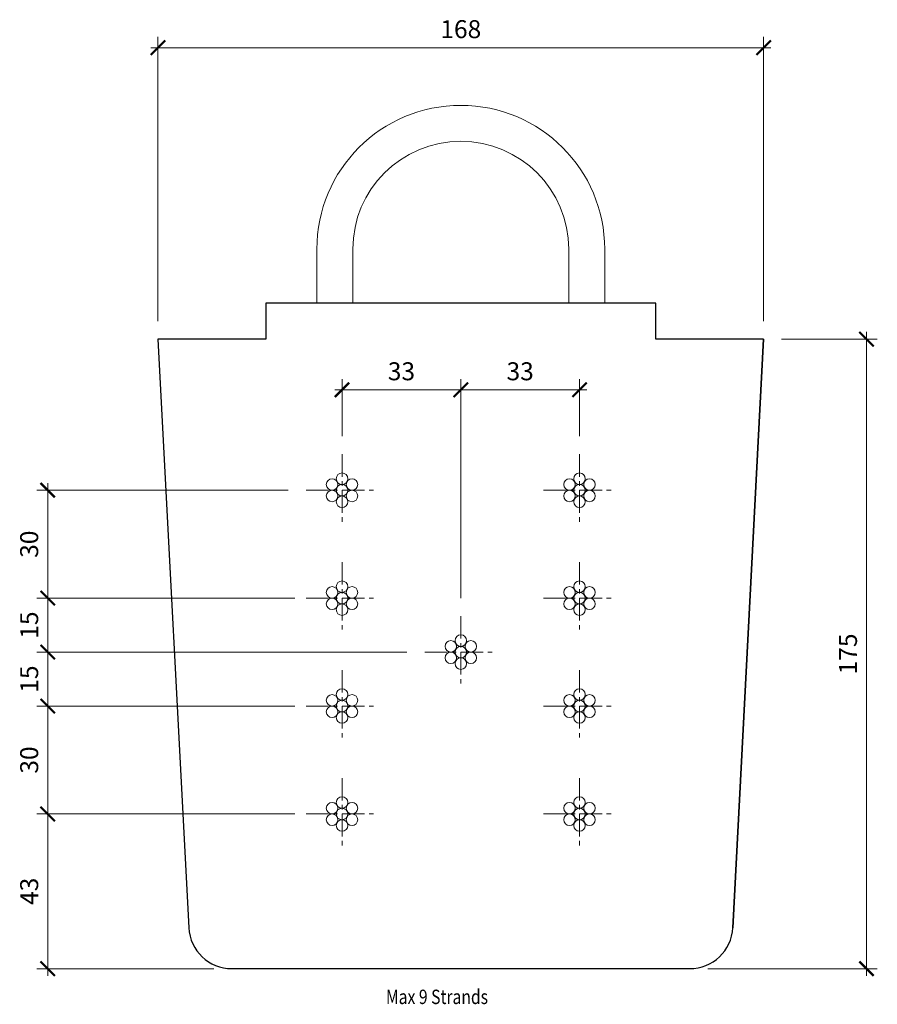
# Model space of a CAD drawing. Units: millimetres. Extents: x 91128 to 91367, y -92869 to -92596.
import ezdxf

# ---------------------------------------------------------------- set-up
doc = ezdxf.new("R2010")
doc.units = ezdxf.units.MM
doc.header["$LTSCALE"] = 25
doc.linetypes.add('CENTER', pattern=[2, 1.25, -0.25, 0.25, -0.25])
doc.layers.get('0').update_dxf_attribs({"lineweight": 0})
doc.layers.get('Defpoints').update_dxf_attribs({"color": 2})
doc.layers.add('SEC-Dimension', color=8, linetype='Continuous', lineweight=25)
doc.layers.add('SEC-Strand', color=9, linetype='Continuous', lineweight=5)
doc.layers.add('SEC-Ribs', color=3, linetype='Continuous')
doc.styles.add('STL_Romans', font='ROMANS.shx')
doc.linetypes.add('ZIGZAG', pattern='A,0.00254,-5.08,[131,ltypeshp.shx,S=5.08,R=0,X=-5.08,Y=0],-10.16,[131,ltypeshp.shx,S=5.08,R=180,X=5.08,Y=0],-5.08', length=20.32254)
doc.dimstyles.new('STL-1 2', dxfattribs={"dimscale": 2, "dimtxt": 2.5, "dimasz": 2, "dimexe": 1.5, "dimexo": 2.5, "dimgap": 1, "dimtad": 1, "dimzin": 15, "dimdsep": 46, "dimtxsty": 'STL_Romans', "dimblk": 'ARCHTICK', "dimcen": 6000, "dimdle": 1, "dimclrd": 256, "dimclre": 256, "dimclrt": 1, "dimadec": 4, "dimazin": 3, "dimtfac": 1, "dimtmove": 0, "dimatfit": 3, "dimfxl": 1, "dimfrac": 2, "dimtzin": 15, "dimlwd": 9, "dimlwe": 9, "dimarcsym": 0})

# ---------------------------------------------------------------- blocks, each defined once
blk = doc.blocks.new('_ArchTick')
at = {"color": 0, "linetype": 'ByBlock', "const_width": 0.15}
blk.add_lwpolyline([(-0.5, -0.5), (0.5, 0.5)], dxfattribs=at)
blk = doc.blocks.new('*D1')
at = {"layer": 'Defpoints', "color": 0}
for p in [(91334.95, -92684.39), (91314.4, -92859.39), (91363.54, -92859.39)]:
    blk.add_point(p, dxfattribs=at)
at = {"layer": 'SEC-Dimension', "lineweight": 9}
for p, q in [((91339.95, -92684.39), (91366.54, -92684.39)), ((91363.54, -92682.39), (91363.54, -92861.39)), ((91319.4, -92859.39), (91366.54, -92859.39))]:
    blk.add_line(p, q, dxfattribs=at)
at = {"layer": 'SEC-Dimension', "lineweight": 9, "xscale": 4, "yscale": 4, "zscale": 4}
for p, rotation in [((91363.54, -92684.39), 90), ((91363.54, -92859.39), 270)]:
    blk.add_blockref('_ArchTick', p, dxfattribs=dict(at, rotation=rotation))
at = {"layer": 'SEC-Dimension', "color": 1, "insert": (91359.04, -92771.89), "char_height": 5, "attachment_point": 5, "rotation": 90, "style": 'STL_Romans'}
blk.add_mtext('175', dxfattribs=at)
blk = doc.blocks.new('*D2')
at = {"layer": 'Defpoints', "color": 0}
for p in [(91334.95, -92603.35), (91166.63, -92684.39), (91334.95, -92684.39)]:
    blk.add_point(p, dxfattribs=at)
at = {"layer": 'SEC-Dimension', "lineweight": 9}
for p, q in [((91166.63, -92679.39), (91166.63, -92600.35)), ((91334.95, -92679.39), (91334.95, -92600.35)), ((91164.63, -92603.35), (91336.95, -92603.35))]:
    blk.add_line(p, q, dxfattribs=at)
at = {"layer": 'SEC-Dimension', "lineweight": 9, "xscale": 4, "yscale": 4, "zscale": 4, "rotation": 180}
blk.add_blockref('_ArchTick', (91166.63, -92603.35), dxfattribs=at)
at = {"layer": 'SEC-Dimension', "lineweight": 9, "xscale": 4, "yscale": 4, "zscale": 4}
blk.add_blockref('_ArchTick', (91334.95, -92603.35), dxfattribs=at)
at = {"layer": 'SEC-Dimension', "color": 1, "insert": (91250.79, -92598.85), "char_height": 5, "attachment_point": 5, "style": 'STL_Romans'}
blk.add_mtext('168', dxfattribs=at)
blk = doc.blocks.new('*D3')
at = {"layer": 'Defpoints', "color": 0}
for p in [(91217.79, -92698.46), (91217.79, -92716.38), (91250.79, -92761.38)]:
    blk.add_point(p, dxfattribs=at)
at = {"layer": 'SEC-Dimension', "lineweight": 9}
for p, q in [((91217.79, -92711.38), (91217.79, -92695.46)), ((91250.79, -92756.38), (91250.79, -92695.46)), ((91252.79, -92698.46), (91215.79, -92698.46))]:
    blk.add_line(p, q, dxfattribs=at)
at = {"layer": 'SEC-Dimension', "lineweight": 9, "xscale": 4, "yscale": 4, "zscale": 4, "rotation": 180}
blk.add_blockref('_ArchTick', (91217.79, -92698.46), dxfattribs=at)
at = {"layer": 'SEC-Dimension', "lineweight": 9, "xscale": 4, "yscale": 4, "zscale": 4}
blk.add_blockref('_ArchTick', (91250.79, -92698.46), dxfattribs=at)
at = {"layer": 'SEC-Dimension', "color": 1, "insert": (91234.29, -92693.96), "char_height": 5, "attachment_point": 5, "style": 'STL_Romans'}
blk.add_mtext('33', dxfattribs=at)
blk = doc.blocks.new('*D4')
at = {"layer": 'Defpoints', "color": 0}
for p in [(91283.79, -92698.46), (91283.79, -92716.38), (91250.79, -92761.38)]:
    blk.add_point(p, dxfattribs=at)
at = {"layer": 'SEC-Dimension', "lineweight": 9}
for p, q in [((91250.79, -92756.38), (91250.79, -92695.46)), ((91283.79, -92711.38), (91283.79, -92695.46)), ((91248.79, -92698.46), (91285.79, -92698.46))]:
    blk.add_line(p, q, dxfattribs=at)
at = {"layer": 'SEC-Dimension', "lineweight": 9, "xscale": 4, "yscale": 4, "zscale": 4, "rotation": 180}
blk.add_blockref('_ArchTick', (91250.79, -92698.46), dxfattribs=at)
at = {"layer": 'SEC-Dimension', "lineweight": 9, "xscale": 4, "yscale": 4, "zscale": 4}
blk.add_blockref('_ArchTick', (91283.79, -92698.46), dxfattribs=at)
at = {"layer": 'SEC-Dimension', "color": 1, "insert": (91267.29, -92693.96), "char_height": 5, "attachment_point": 5, "style": 'STL_Romans'}
blk.add_mtext('33', dxfattribs=at)
blk = doc.blocks.new('*D5')
at = {"layer": 'Defpoints', "color": 0}
for p in [(91135.99, -92816.39), (91209.66, -92816.39), (91187.18, -92859.39)]:
    blk.add_point(p, dxfattribs=at)
at = {"layer": 'SEC-Dimension', "lineweight": 9}
for p, q in [((91135.99, -92861.39), (91135.99, -92814.39)), ((91204.66, -92816.39), (91132.99, -92816.39)), ((91182.18, -92859.39), (91132.99, -92859.39))]:
    blk.add_line(p, q, dxfattribs=at)
at = {"layer": 'SEC-Dimension', "lineweight": 9, "xscale": 4, "yscale": 4, "zscale": 4}
for p, rotation in [((91135.99, -92816.39), 90), ((91135.99, -92859.39), 270)]:
    blk.add_blockref('_ArchTick', p, dxfattribs=dict(at, rotation=rotation))
at = {"layer": 'SEC-Dimension', "color": 1, "insert": (91131.49, -92837.89), "char_height": 5, "attachment_point": 5, "rotation": 90, "style": 'STL_Romans'}
blk.add_mtext('43', dxfattribs=at)
blk = doc.blocks.new('*D6')
at = {"layer": 'Defpoints', "color": 0}
for p in [(91135.99, -92786.38), (91207.79, -92786.38), (91209.66, -92816.39)]:
    blk.add_point(p, dxfattribs=at)
at = {"layer": 'SEC-Dimension', "lineweight": 9}
for p, q in [((91135.99, -92818.39), (91135.99, -92784.38)), ((91202.79, -92786.38), (91132.99, -92786.38)), ((91204.66, -92816.39), (91132.99, -92816.39))]:
    blk.add_line(p, q, dxfattribs=at)
at = {"layer": 'SEC-Dimension', "lineweight": 9, "xscale": 4, "yscale": 4, "zscale": 4}
for p, rotation in [((91135.99, -92786.38), 90), ((91135.99, -92816.39), 270)]:
    blk.add_blockref('_ArchTick', p, dxfattribs=dict(at, rotation=rotation))
at = {"layer": 'SEC-Dimension', "color": 1, "insert": (91131.49, -92801.39), "char_height": 5, "attachment_point": 5, "rotation": 90, "style": 'STL_Romans'}
blk.add_mtext('30', dxfattribs=at)
blk = doc.blocks.new('*D7')
at = {"layer": 'Defpoints', "color": 0}
for p in [(91135.99, -92726.38), (91207.79, -92726.38), (91209.66, -92756.39)]:
    blk.add_point(p, dxfattribs=at)
at = {"layer": 'SEC-Dimension', "lineweight": 9}
for p, q in [((91135.99, -92758.39), (91135.99, -92724.38)), ((91202.79, -92726.38), (91132.99, -92726.38)), ((91204.66, -92756.39), (91132.99, -92756.39))]:
    blk.add_line(p, q, dxfattribs=at)
at = {"layer": 'SEC-Dimension', "lineweight": 9, "xscale": 4, "yscale": 4, "zscale": 4}
for p, rotation in [((91135.99, -92726.38), 90), ((91135.99, -92756.39), 270)]:
    blk.add_blockref('_ArchTick', p, dxfattribs=dict(at, rotation=rotation))
at = {"layer": 'SEC-Dimension', "color": 1, "insert": (91131.49, -92741.39), "char_height": 5, "attachment_point": 5, "rotation": 90, "style": 'STL_Romans'}
blk.add_mtext('30', dxfattribs=at)
blk = doc.blocks.new('*D8')
at = {"layer": 'Defpoints', "color": 0}
for p in [(91135.99, -92771.38), (91240.79, -92771.38), (91209.66, -92786.39)]:
    blk.add_point(p, dxfattribs=at)
at = {"layer": 'SEC-Dimension', "lineweight": 9}
for p, q in [((91235.79, -92771.38), (91132.99, -92771.38)), ((91135.99, -92788.39), (91135.99, -92769.38)), ((91204.66, -92786.39), (91132.99, -92786.39))]:
    blk.add_line(p, q, dxfattribs=at)
at = {"layer": 'SEC-Dimension', "lineweight": 9, "xscale": 4, "yscale": 4, "zscale": 4}
for p, rotation in [((91135.99, -92771.38), 90), ((91135.99, -92786.39), 270)]:
    blk.add_blockref('_ArchTick', p, dxfattribs=dict(at, rotation=rotation))
at = {"layer": 'SEC-Dimension', "color": 1, "insert": (91131.49, -92778.89), "char_height": 5, "attachment_point": 5, "rotation": 90, "style": 'STL_Romans'}
blk.add_mtext('15', dxfattribs=at)
blk = doc.blocks.new('*D9')
at = {"layer": 'Defpoints', "color": 0}
for p in [(91135.99, -92756.38), (91207.79, -92756.38), (91240.79, -92771.38)]:
    blk.add_point(p, dxfattribs=at)
at = {"layer": 'SEC-Dimension', "lineweight": 9}
for p, q in [((91135.99, -92773.38), (91135.99, -92754.38)), ((91202.79, -92756.38), (91132.99, -92756.38)), ((91235.79, -92771.38), (91132.99, -92771.38))]:
    blk.add_line(p, q, dxfattribs=at)
at = {"layer": 'SEC-Dimension', "lineweight": 9, "xscale": 4, "yscale": 4, "zscale": 4}
for p, rotation in [((91135.99, -92756.38), 90), ((91135.99, -92771.38), 270)]:
    blk.add_blockref('_ArchTick', p, dxfattribs=dict(at, rotation=rotation))
at = {"layer": 'SEC-Dimension', "color": 1, "insert": (91131.49, -92763.88), "char_height": 5, "attachment_point": 5, "rotation": 90, "style": 'STL_Romans'}
blk.add_mtext('15', dxfattribs=at)

msp = doc.modelspace()

# ---------------------------------------------------------------- linework, layer by layer
at = {"layer": 'SEC-Dimension', "lineweight": 0, "ltscale": 0.03}
for p, q in [((91210.778, -92659.386), (91210.778, -92674.388)), ((91220.779, -92659.386), (91220.779, -92674.388)), ((91280.786, -92659.386), (91280.786, -92674.388)), ((91290.787, -92659.386), (91290.787, -92674.388))]:
    msp.add_line(p, q, dxfattribs=at)
for radius in [40.005, 30.003]:
    msp.add_arc((91250.783, -92659.386), radius, 0, 180, dxfattribs=at)
at = {"layer": 'SEC-Ribs', "linetype": 'ZIGZAG', "lineweight": -3, "ltscale": 0.005}
for p, q in [((91304.949, -92674.388), (91196.629, -92674.388)), ((91196.629, -92674.388), (91196.629, -92684.388)), ((91304.949, -92684.388), (91304.949, -92674.388))]:
    msp.add_line(p, q, dxfattribs=at)
at = {"layer": 'SEC-Ribs', "lineweight": -3}
for p, q in [((91166.629, -92684.388), (91175.189, -92848.018)), ((91166.629, -92684.388), (91175.192, -92848.012)), ((91196.629, -92684.388), (91166.629, -92684.388)), ((91334.949, -92684.388), (91304.949, -92684.388)), ((91326.387, -92848.012), (91334.949, -92684.388)), ((91334.949, -92684.388), (91326.389, -92848.018)), ((91187.175, -92859.385), (91314.4, -92859.388))]:
    msp.add_line(p, q, dxfattribs=at)
for centre, radius, start, end in [((91187.176, -92847.385), 12, 182.99562, 269.99851), ((91314.4, -92847.385), 12.003, 269.99851, 357.00459)]:
    msp.add_arc(centre, radius, start, end, dxfattribs=at)
at = {"layer": 'SEC-Strand', "linetype": 'CENTER', "lineweight": 9, "ltscale": 0.2}
for p, q in [((91217.789, -92716.385), (91217.789, -92736.385)), ((91283.789, -92716.385), (91283.789, -92736.385)), ((91207.789, -92726.385), (91227.789, -92726.385)), ((91273.789, -92726.385), (91293.789, -92726.385)), ((91217.789, -92746.385), (91217.789, -92766.385)), ((91283.789, -92746.385), (91283.789, -92766.385)), ((91207.789, -92756.385), (91227.789, -92756.385)), ((91273.789, -92756.385), (91293.789, -92756.385)), ((91250.789, -92761.385), (91250.789, -92781.385)), ((91240.789, -92771.385), (91260.789, -92771.385)), ((91217.789, -92776.385), (91217.789, -92796.385)), ((91283.789, -92776.385), (91283.789, -92796.385)), ((91207.789, -92786.385), (91227.789, -92786.385)), ((91273.789, -92786.385), (91293.789, -92786.385)), ((91217.789, -92806.385), (91217.789, -92826.385)), ((91283.789, -92806.385), (91283.789, -92826.385)), ((91207.789, -92816.385), (91227.789, -92816.385)), ((91273.789, -92816.385), (91293.789, -92816.385))]:
    msp.add_line(p, q, dxfattribs=at)
at = {"layer": 'SEC-Strand', "lineweight": 9}
for centre in [(91217.789, -92723.185), (91283.789, -92723.185), (91215.018, -92724.785), (91217.789, -92726.385), (91220.561, -92724.785), (91281.018, -92724.785), (91283.789, -92726.385), (91286.561, -92724.785), (91215.018, -92727.985), (91217.789, -92729.585), (91220.561, -92727.985), (91281.018, -92727.985), (91283.789, -92729.585), (91286.561, -92727.985), (91217.789, -92753.185), (91283.789, -92753.185), (91215.018, -92754.785), (91217.789, -92756.385), (91220.561, -92754.785), (91281.018, -92754.785), (91283.789, -92756.385), (91286.561, -92754.785), (91215.018, -92757.985), (91217.789, -92759.585), (91220.561, -92757.985), (91281.018, -92757.985), (91283.789, -92759.585), (91286.561, -92757.985), (91250.789, -92768.185), (91248.018, -92769.785), (91253.561, -92769.785), (91248.018, -92772.985), (91250.789, -92771.385), (91253.561, -92772.985), (91250.789, -92774.585), (91217.789, -92783.185), (91283.789, -92783.185), (91215.018, -92784.785), (91217.789, -92786.385), (91220.561, -92784.785), (91281.018, -92784.785), (91283.789, -92786.385), (91286.561, -92784.785), (91215.018, -92787.985), (91217.789, -92789.585), (91220.561, -92787.985), (91281.018, -92787.985), (91283.789, -92789.585), (91286.561, -92787.985), (91217.789, -92813.185), (91283.789, -92813.185), (91215.018, -92814.785), (91217.789, -92816.385), (91220.561, -92814.785), (91281.018, -92814.785), (91283.789, -92816.385), (91286.561, -92814.785), (91215.018, -92817.985), (91217.789, -92819.585), (91220.561, -92817.985), (91281.018, -92817.985), (91283.789, -92819.585), (91286.561, -92817.985)]:
    msp.add_circle(centre, 1.6, dxfattribs=at)

# ---------------------------------------------------------------- texts
at = {"layer": 'SEC-Dimension', "style": 'STL_Romans', "width": 0.8}
msp.add_text('Max 9 Strands', height=4, dxfattribs=at).set_placement((91229.987, -92869.227))

# ---------------------------------------------------------------- dimensions: what is measured, and where the dimension line sits
at = {"layer": 'SEC-Dimension'}
dim = msp.add_linear_dim(base=(91334.949, -92603.351), p1=(91166.629, -92684.388), p2=(91334.949, -92684.388), text='168', dimstyle='STL-1 2', dxfattribs=at)
dim.commit()
dim.dimension.update_dxf_attribs({"geometry": '*D2', "text_midpoint": (91250.789, -92598.851)})
for base, p1, p2, picture, middle in [((91363.54, -92859.388), (91334.949, -92684.388), (91314.399, -92859.388), '*D1', (91359.04, -92771.888)), ((91135.986, -92726.385), (91209.664, -92756.388), (91207.789, -92726.385), '*D7', (91131.486, -92741.386)), ((91135.986, -92756.385), (91240.789, -92771.385), (91207.789, -92756.385), '*D9', (91131.486, -92763.885)), ((91135.986, -92771.385), (91209.664, -92786.388), (91240.789, -92771.385), '*D8', (91131.486, -92778.886)), ((91135.986, -92786.385), (91209.664, -92816.388), (91207.789, -92786.385), '*D6', (91131.486, -92801.386)), ((91135.986, -92816.388), (91187.179, -92859.388), (91209.664, -92816.388), '*D5', (91131.486, -92837.888))]:
    dim = msp.add_linear_dim(base=base, p1=p1, p2=p2, angle=90, dimstyle='STL-1 2', dxfattribs=at)
    dim.commit()
    dim.dimension.update_dxf_attribs({"geometry": picture, "text_midpoint": middle})
for base, p2, picture, middle in [((91217.789, -92698.465), (91217.789, -92716.385), '*D3', (91234.289, -92693.965)), ((91283.789, -92698.465), (91283.789, -92716.385), '*D4', (91267.289, -92693.965))]:
    dim = msp.add_linear_dim(base=base, p1=(91250.789, -92761.385), p2=p2, dimstyle='STL-1 2', dxfattribs=at)
    dim.commit()
    dim.dimension.update_dxf_attribs({"geometry": picture, "text_midpoint": middle})

doc.saveas('drawing.dxf')
